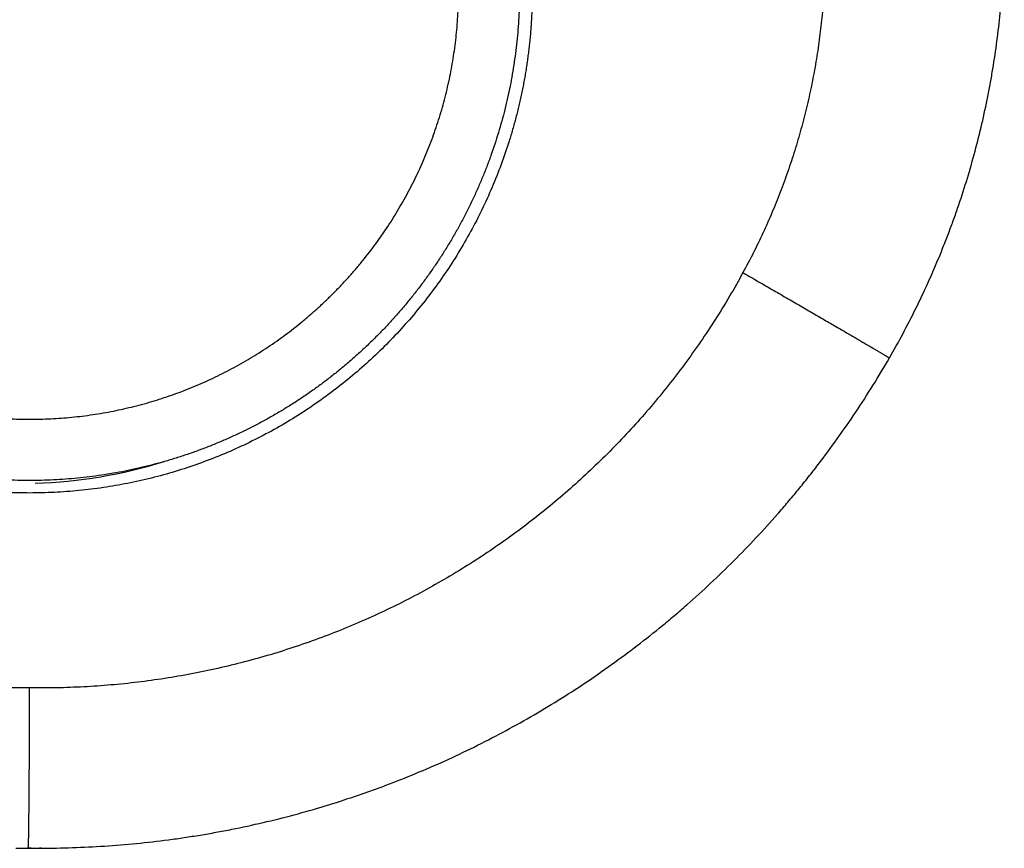
# Model space of a CAD drawing. Extents: x -4085 to 4812, y -3340 to 3037.
# Drawn here: x -91 to -83, y -3294 to -3287 of the extents above; entities that cross this region are included whole.
import ezdxf

# ---------------------------------------------------------------- set-up
doc = ezdxf.new("R2010")
doc.units = 0
doc.header["$LTSCALE"] = 15.367
doc.layers.get('0').update_dxf_attribs({"linetype": 'CONTINUOUS'})

msp = doc.modelspace()

# ---------------------------------------------------------------- linework, layer by layer
at = {"color": 7, "linetype": 'CONTINUOUS'}
for p, q in [((-91.1023, -3294.0632), (-91.1236, -3294.0632)), ((-91.1011, -3294.0646), (-91.1236, -3294.0646)), ((-91.1147, -3294.0632), (-91.0236, -3294.0632)), ((-91.0172, -3294.0628), (-91.0319, -3294.0629)), ((-91.0172, -3294.063), (-91.0319, -3294.0632))]:
    msp.add_line(p, q, dxfattribs=at)
for centre, radius, start, end in [((-91.2011, -3287.0634), 4.0243, 271.90454, 287.15164), ((-91.2236, -3286.0633), 7.9999, 270.00002, 270.71624), ((-91.1023, -3286.0632), 8, 269.41169, 269.84734), ((-91.1011, -3286.0632), 8, 269.41952, 269.90237), ((-91.0236, -3286.0633), 8, 269.28377, 269.90199), ((-91.1023, -3286.0641), 7.9991, 270.00005, 270.50411)]:
    msp.add_arc(centre, radius, start, end, dxfattribs=at)
for points, knots in [([(-84.0955, -3290.0632), (-84.0573, -3289.9972), (-83.9832, -3289.8637), (-83.8786, -3289.66), (-83.7806, -3289.4529), (-83.7046, -3289.2776), (-83.6473, -3289.136), (-83.606, -3289.0291), (-83.5665, -3288.9215), (-83.5163, -3288.7773), (-83.4579, -3288.5955), (-83.395, -3288.3752), (-83.3393, -3288.153), (-83.299, -3287.9664), (-83.2704, -3287.8164), (-83.2443, -3287.6659), (-83.2163, -3287.4771), (-83.1902, -3287.2495), (-83.1652, -3286.9451), (-83.1527, -3286.5632), (-83.1652, -3286.1814), (-83.1902, -3285.877), (-83.2163, -3285.6494), (-83.2443, -3285.4605), (-83.2704, -3285.3101), (-83.299, -3285.1601), (-83.3393, -3284.9735), (-83.395, -3284.7512), (-83.4579, -3284.5309), (-83.5163, -3284.3491), (-83.5665, -3284.2049), (-83.606, -3284.0974), (-83.6473, -3283.9904), (-83.7046, -3283.8488), (-83.7806, -3283.6736), (-83.8786, -3283.4665), (-83.9832, -3283.2627), (-84.0573, -3283.1293), (-84.0955, -3283.0632)], [0, 0, 0, 0, 0.031223, 0.062465, 0.09372, 0.124983, 0.140616, 0.156248, 0.17188, 0.187509, 0.218763, 0.250013, 0.281261, 0.312508, 0.328131, 0.343756, 0.375004, 0.406255, 0.437505, 0.5, 0.562495, 0.593745, 0.624996, 0.656244, 0.671869, 0.687492, 0.718739, 0.749987, 0.781237, 0.812491, 0.82812, 0.843752, 0.859384, 0.875017, 0.90628, 0.937535, 0.968777, 1, 1, 1, 1]), ([(-85.4459, -3283.8497), (-85.414, -3283.9008), (-85.352, -3284.0041), (-85.2641, -3284.1621), (-85.1814, -3284.3229), (-85.1042, -3284.4864), (-85.0324, -3284.6523), (-84.9661, -3284.8205), (-84.9054, -3284.9909), (-84.8504, -3285.1631), (-84.8012, -3285.3371), (-84.7577, -3285.5126), (-84.7201, -3285.6894), (-84.6883, -3285.8674), (-84.6624, -3286.0463), (-84.6425, -3286.226), (-84.6286, -3286.4063), (-84.6205, -3286.5869), (-84.6185, -3286.7677), (-84.6225, -3286.9485), (-84.6324, -3287.129), (-84.6482, -3287.3091), (-84.67, -3287.4886), (-84.6978, -3287.6672), (-84.7314, -3287.8449), (-84.7708, -3288.0214), (-84.816, -3288.1964), (-84.867, -3288.3699), (-84.9236, -3288.5416), (-84.9859, -3288.7113), (-85.0537, -3288.8789), (-85.127, -3289.0442), (-85.2057, -3289.207), (-85.2617, -3289.3137), (-85.2906, -3289.3666)], [0, 0, 0, 0, 0.031249, 0.062499, 0.093748, 0.124998, 0.156247, 0.187497, 0.218746, 0.249996, 0.281245, 0.312495, 0.343745, 0.374994, 0.406244, 0.437494, 0.468744, 0.499994, 0.531244, 0.562494, 0.593744, 0.624994, 0.656244, 0.687494, 0.718745, 0.749995, 0.781245, 0.812496, 0.843746, 0.874997, 0.906248, 0.937498, 0.968749, 1, 1, 1, 1]), ([(-87.0105, -3287.1336), (-87.0105, -3287.1383), (-87.0107, -3287.1469), (-87.0109, -3287.1621), (-87.0112, -3287.1756), (-87.0116, -3287.1878), (-87.0119, -3287.196), (-87.0123, -3287.2042), (-87.0127, -3287.2128), (-87.0131, -3287.2219), (-87.0136, -3287.2319), (-87.0141, -3287.2426), (-87.0149, -3287.2583), (-87.016, -3287.2792), (-87.0174, -3287.3053), (-87.0187, -3287.3277), (-87.0199, -3287.3459), (-87.0208, -3287.3595), (-87.0217, -3287.373), (-87.023, -3287.3904), (-87.0247, -3287.4118), (-87.0269, -3287.437), (-87.0293, -3287.4616), (-87.0318, -3287.4861), (-87.034, -3287.5064), (-87.0358, -3287.5226), (-87.0377, -3287.539), (-87.0402, -3287.5596), (-87.0433, -3287.5844), (-87.0466, -3287.6094), (-87.05, -3287.6344), (-87.0536, -3287.6593), (-87.0573, -3287.6842), (-87.0624, -3287.7173), (-87.0693, -3287.7586), (-87.0766, -3287.7997), (-87.0828, -3287.8325), (-87.0892, -3287.8653), (-87.0975, -3287.9063), (-87.1081, -3287.9553), (-87.1231, -3288.0205), (-87.1433, -3288.1016), (-87.1698, -3288.1983), (-87.2084, -3288.3264), (-87.2625, -3288.4847), (-87.3366, -3288.6712), (-87.4198, -3288.8538), (-87.5117, -3289.0322), (-87.6123, -3289.2059), (-87.7213, -3289.3744), (-87.8383, -3289.5374), (-87.9632, -3289.6945), (-88.0957, -3289.8453), (-88.2353, -3289.9895), (-88.3818, -3290.1266), (-88.5348, -3290.2564), (-88.6941, -3290.3786), (-88.859, -3290.4929), (-89.0294, -3290.5989), (-89.2048, -3290.6965), (-89.3847, -3290.7855), (-89.5688, -3290.8655), (-89.7565, -3290.9364), (-89.9475, -3290.998), (-90.1413, -3291.0503), (-90.3374, -3291.093), (-90.5353, -3291.126), (-90.7346, -3291.1494), (-90.9349, -3291.1629), (-91.1355, -3291.1667), (-91.3361, -3291.1607), (-91.5362, -3291.1448), (-91.7352, -3291.1192), (-91.9328, -3291.0839), (-92.1284, -3291.039), (-92.3215, -3290.9845), (-92.5118, -3290.9207), (-92.6987, -3290.8477), (-92.8818, -3290.7656), (-93.0607, -3290.6747), (-93.235, -3290.5751), (-93.4041, -3290.4671), (-93.5678, -3290.351), (-93.7256, -3290.227), (-93.8771, -3290.0954), (-94.0221, -3289.9566), (-94.1601, -3289.8109), (-94.2907, -3289.6586), (-94.4138, -3289.5001), (-94.529, -3289.3358), (-94.636, -3289.166), (-94.7346, -3288.9912), (-94.8245, -3288.8118), (-94.9056, -3288.6282), (-94.9775, -3288.4409), (-95.0298, -3288.282), (-95.0669, -3288.1535), (-95.0924, -3288.0565), (-95.1155, -3287.9589), (-95.1431, -3287.828), (-95.1716, -3287.6632), (-95.192, -3287.4972), (-95.2034, -3287.3639), (-95.2095, -3287.2638), (-95.2132, -3287.1635), (-95.214, -3287.0967), (-95.214, -3287.0632)], [0, 0, 0, 0, 0.001085, 0.002022, 0.003568, 0.004236, 0.004871, 0.005502, 0.006159, 0.006869, 0.007649, 0.008491, 0.00939, 0.011322, 0.013385, 0.015515, 0.016587, 0.017652, 0.018704, 0.019737, 0.021755, 0.02372, 0.02565, 0.027561, 0.029469, 0.030428, 0.031391, 0.033331, 0.035285, 0.037249, 0.039218, 0.041188, 0.043155, 0.045116, 0.049029, 0.052936, 0.054891, 0.056846, 0.06076, 0.064676, 0.068591, 0.076418, 0.084245, 0.092073, 0.107727, 0.123381, 0.139035, 0.154689, 0.170343, 0.185997, 0.201651, 0.217306, 0.23296, 0.248614, 0.264268, 0.279923, 0.295577, 0.311231, 0.326885, 0.34254, 0.358194, 0.373848, 0.389502, 0.405157, 0.420811, 0.436465, 0.452119, 0.467773, 0.483427, 0.499081, 0.514735, 0.530389, 0.546043, 0.561697, 0.57735, 0.593004, 0.608658, 0.624312, 0.639965, 0.655619, 0.671272, 0.686926, 0.702579, 0.718233, 0.733886, 0.74954, 0.765193, 0.780847, 0.7965, 0.812153, 0.827807, 0.84346, 0.859114, 0.874767, 0.89042, 0.906074, 0.913901, 0.921729, 0.929556, 0.937383, 0.953037, 0.96869, 0.976518, 0.984345, 0.992173, 1, 1, 1, 1]), ([(-91.114, -3291.0632), (-91.1794, -3291.0632), (-91.2776, -3291.0608), (-91.4082, -3291.0528), (-91.5387, -3291.0416), (-91.7011, -3291.0215), (-91.8624, -3290.9935), (-91.9904, -3290.9664), (-92.1178, -3290.9362), (-92.2755, -3290.8925), (-92.431, -3290.8412), (-92.5537, -3290.7956), (-92.6448, -3290.7591), (-92.7351, -3290.7204), (-92.8243, -3290.6796), (-92.9126, -3290.6365), (-92.9997, -3290.5913), (-93.0857, -3290.5439), (-93.1705, -3290.4945), (-93.2541, -3290.443), (-93.3364, -3290.3894), (-93.4174, -3290.3339), (-93.497, -3290.2764), (-93.5751, -3290.2169), (-93.6517, -3290.1556), (-93.7269, -3290.0924), (-93.8004, -3290.0273), (-93.8724, -3289.9605), (-93.9426, -3289.8919), (-94.0112, -3289.8217), (-94.078, -3289.7497), (-94.143, -3289.6762), (-94.2063, -3289.6011), (-94.2676, -3289.5244), (-94.3271, -3289.4463), (-94.3846, -3289.3667), (-94.4401, -3289.2857), (-94.4937, -3289.2034), (-94.5452, -3289.1198), (-94.5946, -3289.035), (-94.6419, -3288.949), (-94.6872, -3288.8619), (-94.7302, -3288.7736), (-94.7711, -3288.6844), (-94.8098, -3288.5941), (-94.8462, -3288.503), (-94.8805, -3288.4109), (-94.9124, -3288.3181), (-94.942, -3288.2245), (-94.9694, -3288.1302), (-94.9944, -3288.0352), (-95.0171, -3287.9397), (-95.0442, -3287.8117), (-95.0722, -3287.6504), (-95.0922, -3287.4879), (-95.1035, -3287.3575), (-95.1115, -3287.2269), (-95.1139, -3287.1287), (-95.1139, -3287.0632)], [0, 0, 0, 0, 0.031248, 0.046873, 0.062498, 0.093746, 0.124994, 0.140619, 0.156245, 0.187493, 0.218741, 0.234366, 0.249991, 0.265616, 0.281241, 0.296867, 0.312492, 0.328117, 0.343742, 0.359367, 0.374993, 0.390618, 0.406243, 0.421868, 0.437494, 0.453119, 0.468744, 0.484369, 0.499995, 0.51562, 0.531245, 0.546871, 0.562496, 0.578121, 0.593747, 0.609372, 0.624997, 0.640623, 0.656248, 0.671873, 0.687499, 0.703124, 0.71875, 0.734375, 0.75, 0.765626, 0.781251, 0.796877, 0.812502, 0.828127, 0.843753, 0.859378, 0.875004, 0.906252, 0.9375, 0.953126, 0.968753, 1, 1, 1, 1]), ([(-94.6109, -3287.0632), (-94.6109, -3287.1205), (-94.6081, -3287.235), (-94.5954, -3287.4064), (-94.5779, -3287.5486), (-94.5597, -3287.6616), (-94.544, -3287.7461), (-94.5262, -3287.8301), (-94.5064, -3287.9137), (-94.4845, -3287.9968), (-94.4605, -3288.0793), (-94.4346, -3288.1612), (-94.4066, -3288.2424), (-94.3767, -3288.323), (-94.3448, -3288.4027), (-94.311, -3288.4817), (-94.2752, -3288.5598), (-94.2375, -3288.637), (-94.1848, -3288.7387), (-94.1142, -3288.8633), (-94.0375, -3288.9843), (-93.9728, -3289.0788), (-93.9224, -3289.1484), (-93.8704, -3289.2167), (-93.8167, -3289.2838), (-93.7614, -3289.3496), (-93.6855, -3289.4354), (-93.5868, -3289.5391), (-93.4831, -3289.6378), (-93.3973, -3289.7137), (-93.3315, -3289.769), (-93.2645, -3289.8227), (-93.1733, -3289.8921), (-93.0562, -3289.9745), (-92.9352, -3290.0512), (-92.8363, -3290.1088), (-92.761, -3290.1503), (-92.6847, -3290.1898), (-92.5818, -3290.2401), (-92.4509, -3290.2981), (-92.3172, -3290.3497), (-92.2089, -3290.3869), (-92.127, -3290.4129), (-92.0445, -3290.4368), (-91.9615, -3290.4587), (-91.8779, -3290.4785), (-91.7658, -3290.5023), (-91.6247, -3290.5267), (-91.4826, -3290.5443), (-91.3685, -3290.5541), (-91.2827, -3290.5594), (-91.1969, -3290.5625), (-91.111, -3290.5636), (-91.0251, -3290.5625), (-90.9392, -3290.5594), (-90.8535, -3290.5541), (-90.7679, -3290.5467), (-90.6825, -3290.5373), (-90.5974, -3290.5257), (-90.5125, -3290.512), (-90.3999, -3290.4911), (-90.2602, -3290.4597), (-90.1222, -3290.4215), (-90.013, -3290.3869), (-89.9317, -3290.359), (-89.8512, -3290.329), (-89.7714, -3290.2971), (-89.6925, -3290.2633), (-89.5884, -3290.2156), (-89.4604, -3290.1512), (-89.3358, -3290.0806), (-89.2383, -3290.0205), (-89.1663, -3289.9737), (-89.0955, -3289.9251), (-89.0258, -3289.8747), (-88.9575, -3289.8227), (-88.8904, -3289.769), (-88.8247, -3289.7137), (-88.7603, -3289.6568), (-88.6974, -3289.5983), (-88.6359, -3289.5383), (-88.5759, -3289.4769), (-88.5174, -3289.4139), (-88.4605, -3289.3496), (-88.4052, -3289.2838), (-88.3515, -3289.2167), (-88.2995, -3289.1484), (-88.2492, -3289.0787), (-88.2006, -3289.0079), (-88.1537, -3288.9359), (-88.1087, -3288.8628), (-88.0654, -3288.7885), (-88.0102, -3288.6882), (-87.9458, -3288.5603), (-87.8877, -3288.4293), (-87.8452, -3288.323), (-87.8153, -3288.2424), (-87.7873, -3288.1612), (-87.7614, -3288.0793), (-87.7375, -3287.9968), (-87.7083, -3287.886), (-87.6769, -3287.7463), (-87.6524, -3287.6052), (-87.637, -3287.4917), (-87.6275, -3287.4063), (-87.6202, -3287.3207), (-87.6149, -3287.235), (-87.6117, -3287.1491), (-87.611, -3287.0919), (-87.611, -3287.0632)], [0, 0, 0, 0, 0.015622, 0.031247, 0.046871, 0.054684, 0.062497, 0.07031, 0.078122, 0.085935, 0.093748, 0.101561, 0.109373, 0.117186, 0.124999, 0.132812, 0.140625, 0.148437, 0.15625, 0.171874, 0.187499, 0.195312, 0.203124, 0.210937, 0.21875, 0.226563, 0.234375, 0.25, 0.265624, 0.273437, 0.281249, 0.289062, 0.296875, 0.312499, 0.328123, 0.335936, 0.343749, 0.351561, 0.359374, 0.374998, 0.390622, 0.398435, 0.406248, 0.41406, 0.421873, 0.429686, 0.437498, 0.453122, 0.468747, 0.476559, 0.484372, 0.492185, 0.499997, 0.50781, 0.515623, 0.523435, 0.531248, 0.539061, 0.546873, 0.554686, 0.562499, 0.578123, 0.593747, 0.60156, 0.609372, 0.617185, 0.624998, 0.63281, 0.640623, 0.656247, 0.671871, 0.679684, 0.687497, 0.695309, 0.703122, 0.710935, 0.718748, 0.72656, 0.734373, 0.742186, 0.749998, 0.757811, 0.765624, 0.773437, 0.781249, 0.789062, 0.796875, 0.804688, 0.8125, 0.820313, 0.828126, 0.835939, 0.843751, 0.859376, 0.875, 0.882813, 0.890626, 0.898439, 0.906251, 0.914064, 0.921877, 0.937501, 0.953126, 0.960939, 0.968752, 0.976565, 0.984377, 0.992189, 1, 1, 1, 1]), ([(-87.114, -3287.0632), (-87.114, -3287.1287), (-87.1164, -3287.2269), (-87.1245, -3287.3575), (-87.1357, -3287.4879), (-87.1557, -3287.6504), (-87.1837, -3287.8117), (-87.2108, -3287.9397), (-87.2411, -3288.0671), (-87.2847, -3288.2248), (-87.3361, -3288.3803), (-87.3817, -3288.503), (-87.4181, -3288.5941), (-87.4568, -3288.6844), (-87.4977, -3288.7736), (-87.5408, -3288.8619), (-87.586, -3288.949), (-87.6333, -3289.035), (-87.6828, -3289.1198), (-87.7343, -3289.2034), (-87.7878, -3289.2857), (-87.8434, -3289.3667), (-87.9009, -3289.4463), (-87.9603, -3289.5244), (-88.0217, -3289.6011), (-88.0849, -3289.6762), (-88.1499, -3289.7497), (-88.2167, -3289.8217), (-88.2853, -3289.8919), (-88.3556, -3289.9605), (-88.4275, -3290.0273), (-88.5011, -3290.0924), (-88.5762, -3290.1556), (-88.6528, -3290.2169), (-88.731, -3290.2764), (-88.8105, -3290.3339), (-88.8915, -3290.3894), (-88.9738, -3290.443), (-89.0574, -3290.4945), (-89.1422, -3290.5439), (-89.2282, -3290.5913), (-89.3154, -3290.6365), (-89.4036, -3290.6796), (-89.4929, -3290.7204), (-89.5831, -3290.7591), (-89.6743, -3290.7956), (-89.7663, -3290.8298), (-89.8591, -3290.8617), (-89.9527, -3290.8914), (-90.047, -3290.9187), (-90.142, -3290.9437), (-90.2375, -3290.9664), (-90.3655, -3290.9935), (-90.5268, -3291.0215), (-90.6893, -3291.0416), (-90.8197, -3291.0528), (-90.9503, -3291.0608), (-91.0485, -3291.0632), (-91.114, -3291.0632)], [0, 0, 0, 0, 0.031247, 0.046874, 0.062499, 0.093748, 0.124996, 0.140621, 0.156247, 0.187495, 0.218744, 0.234369, 0.249995, 0.26562, 0.281245, 0.296871, 0.312496, 0.328122, 0.343747, 0.359372, 0.374998, 0.390623, 0.406248, 0.421874, 0.437499, 0.453124, 0.46875, 0.484375, 0.5, 0.515626, 0.531251, 0.546876, 0.562501, 0.578127, 0.593752, 0.609377, 0.625002, 0.640628, 0.656253, 0.671878, 0.687503, 0.703129, 0.718754, 0.734379, 0.750004, 0.765629, 0.781255, 0.79688, 0.812505, 0.82813, 0.843755, 0.859381, 0.875006, 0.906254, 0.937502, 0.953127, 0.968752, 1, 1, 1, 1]), ([(-91.1123, -3292.7554), (-91.186, -3292.7565), (-91.3335, -3292.7562), (-91.5546, -3292.7484), (-91.7754, -3292.7331), (-91.9954, -3292.7103), (-92.2146, -3292.6801), (-92.4326, -3292.6424), (-92.6493, -3292.5974), (-92.8642, -3292.5451), (-93.0773, -3292.4856), (-93.2883, -3292.4189), (-93.4968, -3292.345), (-93.7028, -3292.2641), (-93.9058, -3292.1763), (-94.1058, -3292.0817), (-94.3025, -3291.9804), (-94.4956, -3291.8724), (-94.6849, -3291.7579), (-94.8703, -3291.6371), (-95.0514, -3291.5101), (-95.2281, -3291.377), (-95.4002, -3291.2379), (-95.5675, -3291.0931), (-95.7297, -3290.9427), (-95.8868, -3290.7869), (-96.0384, -3290.6258), (-96.1845, -3290.4596), (-96.3248, -3290.2886), (-96.4593, -3290.1128), (-96.5876, -3289.9326), (-96.7098, -3289.7482), (-96.8255, -3289.5596), (-96.8984, -3289.4314), (-96.9337, -3289.3666)], [0, 0, 0, 0, 0.031251, 0.062501, 0.093752, 0.125003, 0.156253, 0.187504, 0.218754, 0.250005, 0.281255, 0.312505, 0.343755, 0.375005, 0.406255, 0.437506, 0.468756, 0.500005, 0.531255, 0.562505, 0.593755, 0.625005, 0.656254, 0.687504, 0.718754, 0.750003, 0.781253, 0.812503, 0.843752, 0.875002, 0.906251, 0.937501, 0.96875, 1, 1, 1, 1]), ([(-85.2906, -3289.3666), (-85.3259, -3289.4314), (-85.3987, -3289.5596), (-85.5145, -3289.7482), (-85.6367, -3289.9326), (-85.7651, -3290.1128), (-85.8995, -3290.2886), (-86.0399, -3290.4596), (-86.186, -3290.6258), (-86.3376, -3290.7869), (-86.4947, -3290.9427), (-86.6569, -3291.0931), (-86.8242, -3291.2379), (-86.9963, -3291.377), (-87.1731, -3291.5101), (-87.3542, -3291.6371), (-87.5396, -3291.7579), (-87.7289, -3291.8724), (-87.922, -3291.9804), (-88.1187, -3292.0817), (-88.3187, -3292.1763), (-88.5218, -3292.2641), (-88.7277, -3292.345), (-88.9363, -3292.4189), (-89.1473, -3292.4856), (-89.3603, -3292.5451), (-89.5753, -3292.5974), (-89.792, -3292.6424), (-90.01, -3292.6801), (-90.2292, -3292.7103), (-90.4492, -3292.7331), (-90.67, -3292.7484), (-90.8911, -3292.7562), (-91.0386, -3292.7565), (-91.1123, -3292.7554)], [0, 0, 0, 0, 0.03125, 0.0625, 0.09375, 0.125, 0.15625, 0.1875, 0.21875, 0.25, 0.28125, 0.3125, 0.34375, 0.375, 0.40625, 0.437501, 0.468751, 0.500001, 0.531251, 0.562501, 0.593751, 0.625001, 0.656252, 0.687502, 0.718752, 0.750002, 0.781252, 0.812502, 0.843751, 0.875001, 0.906251, 0.937501, 0.96875, 1, 1, 1, 1]), ([(-85.2906, -3289.3666), (-85.248, -3289.3913), (-85.1643, -3289.4397), (-85.041, -3289.5112), (-84.9225, -3289.5798), (-84.8097, -3289.6453), (-84.7031, -3289.7071), (-84.6185, -3289.7563), (-84.5545, -3289.7935), (-84.5094, -3289.8197), (-84.4663, -3289.8448), (-84.4253, -3289.8687), (-84.3865, -3289.8913), (-84.3499, -3289.9127), (-84.3156, -3289.9327), (-84.2836, -3289.9514), (-84.2541, -3289.9687), (-84.2269, -3289.9847), (-84.2058, -3289.9971), (-84.1902, -3290.0063), (-84.1794, -3290.0126), (-84.1693, -3290.0186), (-84.1598, -3290.0242), (-84.1509, -3290.0294), (-84.1427, -3290.0343), (-84.1352, -3290.0388), (-84.1283, -3290.0429), (-84.122, -3290.0467), (-84.1164, -3290.05), (-84.1122, -3290.0526), (-84.1091, -3290.0544), (-84.1071, -3290.0557), (-84.1052, -3290.0568), (-84.1035, -3290.0579), (-84.102, -3290.0589), (-84.1006, -3290.0597), (-84.0994, -3290.0605), (-84.0983, -3290.0612), (-84.0974, -3290.0617), (-84.0967, -3290.0622), (-84.0962, -3290.0626), (-84.0959, -3290.0628), (-84.0958, -3290.0629), (-84.0957, -3290.063), (-84.0956, -3290.063), (-84.0956, -3290.0631), (-84.0955, -3290.0631), (-84.0955, -3290.0632), (-84.0955, -3290.0632), (-84.0955, -3290.0632), (-84.0955, -3290.0632), (-84.0955, -3290.0632)], [0, 0, 0, 0, 0.106627, 0.209845, 0.309013, 0.403519, 0.492778, 0.57624, 0.615634, 0.653389, 0.689445, 0.723748, 0.756244, 0.786883, 0.815618, 0.842404, 0.867201, 0.889969, 0.910673, 0.920242, 0.929282, 0.937792, 0.945767, 0.953205, 0.960103, 0.966457, 0.972267, 0.977528, 0.98224, 0.986401, 0.988273, 0.990008, 0.991604, 0.993061, 0.994379, 0.995558, 0.996599, 0.9975, 0.998261, 0.998884, 0.999368, 0.999558, 0.999713, 0.999777, 0.999833, 0.999881, 0.99992, 0.999951, 0.999973, 0.999989, 1, 1, 1, 1]), ([(-91.0236, -3294.0632), (-90.9364, -3294.0632), (-90.762, -3294.0604), (-90.5005, -3294.0475), (-90.2396, -3294.0261), (-90.0227, -3294.0012), (-89.8498, -3293.977), (-89.7204, -3293.9567), (-89.5914, -3293.9344), (-89.4199, -3293.9017), (-89.2066, -3293.8556), (-88.9526, -3293.792), (-88.7009, -3293.7201), (-88.4932, -3293.6534), (-88.3284, -3293.5959), (-88.1645, -3293.5358), (-87.9616, -3293.4556), (-87.7214, -3293.3514), (-87.4058, -3293.2022), (-87.0208, -3292.9964), (-86.65, -3292.7658), (-86.363, -3292.5671), (-86.1527, -3292.4112), (-85.9818, -3292.2755), (-85.8478, -3292.1637), (-85.7156, -3292.0497), (-85.554, -3291.9032), (-85.3658, -3291.7211), (-85.1837, -3291.533), (-85.0372, -3291.3713), (-84.9232, -3291.2391), (-84.8393, -3291.1386), (-84.757, -3291.0366), (-84.6496, -3290.899), (-84.5196, -3290.7237), (-84.3706, -3290.5083), (-84.2288, -3290.2884), (-84.1391, -3290.1387), (-84.0955, -3290.0632)], [0, 0, 0, 0, 0.031222, 0.062465, 0.09372, 0.124983, 0.140616, 0.156248, 0.171879, 0.187509, 0.218763, 0.250013, 0.28126, 0.312507, 0.328131, 0.343755, 0.375004, 0.406254, 0.437504, 0.499999, 0.562493, 0.593744, 0.624994, 0.656243, 0.671867, 0.687491, 0.718738, 0.749986, 0.781236, 0.81249, 0.82812, 0.843751, 0.859383, 0.875016, 0.906279, 0.937535, 0.968777, 1, 1, 1, 1]), ([(-91.1204, -3293.9926), (-91.1203, -3293.9872), (-91.1201, -3293.9756), (-91.1196, -3293.9503), (-91.119, -3293.9146), (-91.1184, -3293.8668), (-91.1177, -3293.8126), (-91.1171, -3293.7522), (-91.1165, -3293.6859), (-91.116, -3293.6138), (-91.1154, -3293.5362), (-91.1149, -3293.4534), (-91.1143, -3293.3334), (-91.1135, -3293.1728), (-91.1128, -3292.9689), (-91.1125, -3292.828), (-91.1123, -3292.7554)], [0, 0, 0, 0, 0.013297, 0.027961, 0.061341, 0.100021, 0.143866, 0.192719, 0.246409, 0.304745, 0.367521, 0.434514, 0.505489, 0.658362, 0.82398, 1, 1, 1, 1]), ([(-91.1236, -3294.0626), (-91.1236, -3294.0626), (-91.1236, -3294.0626), (-91.1236, -3294.0626), (-91.1236, -3294.0626), (-91.1236, -3294.0626), (-91.1236, -3294.0626), (-91.1236, -3294.0626), (-91.1236, -3294.0626), (-91.1236, -3294.0626), (-91.1236, -3294.0626), (-91.1235, -3294.0626), (-91.1235, -3294.0626), (-91.1235, -3294.0626), (-91.1235, -3294.0626), (-91.1234, -3294.0625), (-91.1234, -3294.0625), (-91.1234, -3294.0624), (-91.1234, -3294.0624), (-91.1233, -3294.0623), (-91.1233, -3294.0623), (-91.1233, -3294.0621), (-91.1233, -3294.062), (-91.1232, -3294.0618), (-91.1232, -3294.0615), (-91.1231, -3294.0612), (-91.1231, -3294.0609), (-91.123, -3294.0605), (-91.123, -3294.0601), (-91.1229, -3294.0597), (-91.1229, -3294.0591), (-91.1228, -3294.0582), (-91.1227, -3294.057), (-91.1226, -3294.0557), (-91.1225, -3294.0543), (-91.1224, -3294.0527), (-91.1223, -3294.051), (-91.1222, -3294.0491), (-91.1221, -3294.0471), (-91.122, -3294.0442), (-91.1218, -3294.0402), (-91.1216, -3294.035), (-91.1214, -3294.0293), (-91.1212, -3294.023), (-91.121, -3294.0161), (-91.1208, -3294.0088), (-91.1206, -3294.0009), (-91.1205, -3293.9955), (-91.1204, -3293.9926)], [0, 0, 0, 0, 0.000035, 0.000053, 0.000059, 0.000073, 0.0001, 0.00014, 0.000249, 0.00039, 0.000553, 0.000728, 0.000903, 0.001247, 0.001585, 0.002264, 0.002978, 0.003758, 0.004624, 0.00559, 0.006666, 0.007856, 0.010592, 0.013819, 0.017543, 0.021761, 0.02647, 0.031667, 0.037349, 0.043513, 0.050161, 0.06491, 0.081604, 0.100246, 0.120837, 0.143374, 0.167857, 0.194283, 0.222653, 0.252964, 0.319403, 0.393584, 0.475486, 0.56509, 0.662371, 0.767302, 0.879855, 1, 1, 1, 1])]:
    msp.add_open_spline(points, degree=3, knots=knots, dxfattribs=at)

doc.saveas('drawing.dxf')
